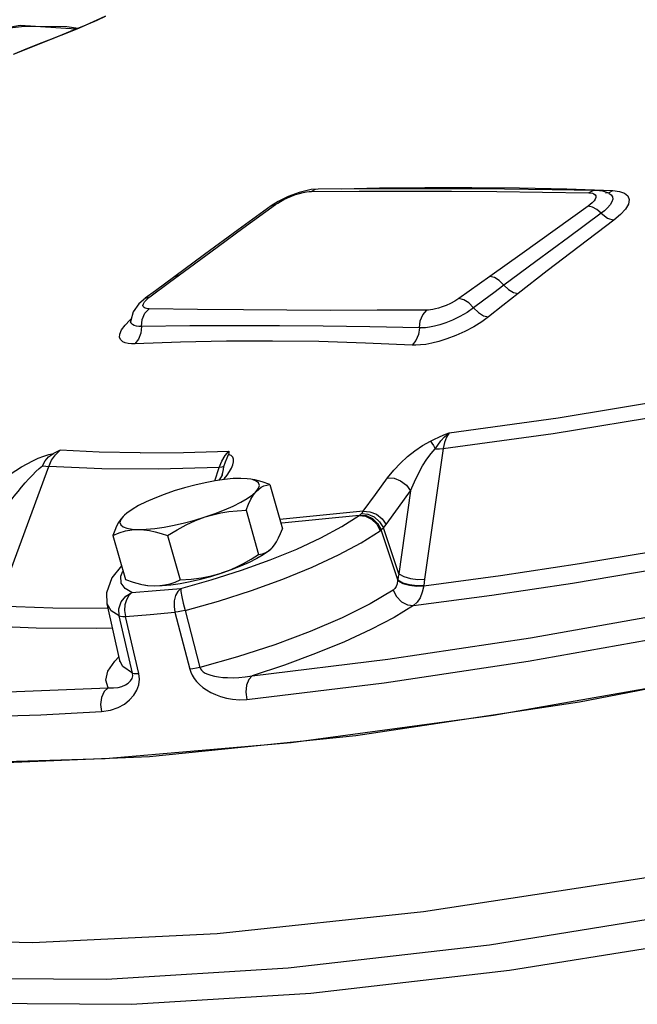
# Model space of a CAD drawing. Extents: x -105 to 5, y -14 to 77.
# Drawn here: x -81 to -78, y 10 to 14 of the extents above; entities that cross this region are included whole.
import ezdxf

# ---------------------------------------------------------------- set-up
doc = ezdxf.new("R2010")
doc.units = 0
doc.header["$MEASUREMENT"] = 0
doc.layers.get('0').update_dxf_attribs({"linetype": 'CONTINUOUS'})

msp = doc.modelspace()

# ---------------------------------------------------------------- linework, layer by layer
at = {"linetype": 'Continuous'}
for p, q in [((-80.69, 14.2644), (-80.7372, 14.2458)), ((-80.6953, 14.2619), (-80.6568, 14.2771)), ((-80.6953, 14.2619), (-80.69, 14.2644)), ((-80.6524, 14.2793), (-80.69, 14.2644)), ((-79.1531, 13.6478), (-78.9587, 13.6478)), ((-79.5939, 13.6409), (-79.6239, 13.6385)), ((-79.4003, 13.6421), (-79.5943, 13.6409)), ((-78.8236, 13.6404), (-79.0141, 13.6419)), ((-78.5666, 13.6415), (-78.3756, 13.6349)), ((-78.4176, 13.6321), (-78.4447, 13.635)), ((-78.3917, 13.6235), (-78.4176, 13.6321)), ((-78.4059, 13.6251), (-78.4058, 13.6251)), ((-78.4058, 13.6251), (-78.3914, 13.6269)), ((-78.3917, 13.6235), (-78.3917, 13.6235)), ((-78.3914, 13.6269), (-78.3756, 13.6349)), ((-79.9055, 13.4785), (-79.7709, 13.5767)), ((-79.7602, 13.5899), (-79.7893, 13.5711)), ((-80.0645, 13.3696), (-80.1864, 13.2798)), ((-80.2085, 13.2555), (-80.1678, 13.2856)), ((-80.2904, 13.195), (-80.2085, 13.2555)), ((-80.1864, 13.2798), (-80.2673, 13.22)), ((-80.2673, 13.22), (-80.3091, 13.1891)), ((-80.3358, 13.1658), (-80.3593, 13.1331)), ((-80.309, 13.1891), (-80.3358, 13.1658)), ((-80.309, 13.1891), (-80.2904, 13.195)), ((-80.3033, 13.1842), (-80.2904, 13.195)), ((-80.3593, 13.1331), (-80.3694, 13.0965)), ((-80.3731, 13.0991), (-80.3673, 13.1042)), ((-80.3695, 13.0949), (-80.3694, 13.0965)), ((-80.3694, 13.0965), (-80.3694, 13.0965)), ((-79.0772, 12.5671), (-79.1542, 12.0271)), ((-80.9101, 11.9449), (-80.7082, 12.4929)), ((-80.0211, 12.4338), (-80.0035, 12.4892)), ((-79.9907, 12.4601), (-79.9907, 12.4602)), ((-79.794, 12.4184), (-79.7422, 12.2352)), ((-79.2125, 12.3918), (-79.2613, 12.0491)), ((-79.8923, 12.3121), (-79.8404, 12.1289)), ((-79.4081, 12.3076), (-79.7531, 12.2737)), ((-80.3952, 12.2923), (-80.4013, 12.2862)), ((-80.3957, 12.2919), (-80.4013, 12.2862)), ((-79.425, 12.2899), (-79.7445, 12.2585)), ((-79.2655, 12.0239), (-79.3341, 12.2306)), ((-79.2613, 12.0491), (-79.3245, 12.2395)), ((-80.4434, 12.2081), (-80.3915, 12.0249)), ((-80.217, 12.2069), (-80.1651, 12.0238)), ((-79.7967, 12.1457), (-79.7899, 12.1514)), ((-79.7903, 12.151), (-79.7893, 12.152)), ((-79.7899, 12.1514), (-79.7842, 12.1571)), ((-80.4108, 12.0398), (-80.4016, 12.0605)), ((-80.1628, 11.9882), (-80.0362, 12.0237)), ((-79.2655, 12.0239), (-79.2657, 12.0212)), ((-80.9202, 11.9171), (-80.6916, 11.9079)), ((-80.6916, 11.9079), (-80.4634, 11.9067)), ((-80.4145, 11.6899), (-80.4675, 11.925)), ((-80.1444, 11.8977), (-80.0832, 11.6618)), ((-80.3622, 11.6384), (-80.4174, 11.8748)), ((-80.3361, 11.6364), (-80.3911, 11.8728)), ((-80.1867, 11.8899), (-80.1251, 11.6541)), ((-80.4358, 11.6881), (-80.418, 11.7055)), ((-80.4144, 11.6895), (-80.4144, 11.6899)), ((-80.402, 11.6657), (-80.4144, 11.6895)), ((-80.4143, 11.6893), (-80.4144, 11.6895)), ((-80.3622, 11.6384), (-80.402, 11.6657)), ((-78.8037, 10.4085), (-77.9216, 10.5505))]:
    msp.add_line(p, q, dxfattribs=at)
for points in [[(-68.9757, 15.0142), (-68.9619, 14.868), (-69.0555, 14.5898), (-69.2944, 14.2791), (-69.6735, 13.9424), (-70.1847, 13.5868), (-70.8172, 13.22), (-71.5575, 12.8498), (-72.3899, 12.484), (-73.2965, 12.1305), (-74.2582, 11.7967), (-75.2544, 11.4897), (-76.264, 11.2162), (-77.2654, 10.9819), (-78.2374, 10.7917), (-79.1593, 10.6498), (-80.0114, 10.5592), (-80.7755, 10.5218), (-81.4355, 10.5384), (-81.9773, 10.6086), (-82.3894, 10.7309), (-82.6629, 10.9028), (-82.7873, 11.1019)], [(-80.6568, 14.2771), (-80.6184, 14.2928), (-80.5806, 14.3086), (-80.5437, 14.3245), (-80.508, 14.3402), (-80.474, 14.3558)], [(-80.4741, 14.356), (-80.509, 14.34), (-80.5556, 14.3196), (-80.6039, 14.2991), (-80.6524, 14.2793)], [(-80.595, 14.3029), (-80.8273, 14.3178), (-81.175, 14.2557), (-81.2177, 14.2388)], [(-81.2165, 14.2348), (-81.1221, 14.2641), (-80.9717, 14.2971), (-80.8083, 14.3156)], [(-80.8083, 14.3156), (-80.6332, 14.3139), (-80.5866, 14.3065)], [(-80.8536, 14.1988), (-80.7746, 14.2306), (-80.6953, 14.2619)], [(-80.7372, 14.2458), (-80.8035, 14.2194), (-80.8489, 14.2011)], [(-79.4978, 13.6415), (-79.3413, 13.6455), (-79.1531, 13.6478)], [(-78.9587, 13.6478), (-78.7618, 13.6458), (-78.5666, 13.6415)], [(-79.6239, 13.6385), (-79.6734, 13.6273), (-79.7183, 13.6108), (-79.7602, 13.5899)], [(-79.7502, 13.5901), (-79.7366, 13.5976), (-79.7212, 13.605), (-79.7047, 13.612), (-79.6879, 13.6181), (-79.6715, 13.6231), (-79.6563, 13.6269), (-79.6428, 13.6293), (-79.6315, 13.6307), (-79.6224, 13.6311)], [(-79.5943, 13.6409), (-79.6066, 13.639), (-79.6224, 13.6311)], [(-79.6224, 13.6311), (-79.4249, 13.6323), (-79.2319, 13.6326), (-79.0433, 13.6321)], [(-79.0141, 13.6419), (-79.1996, 13.6424), (-79.4003, 13.6421)], [(-79.0433, 13.6321), (-78.8559, 13.6307), (-78.6665, 13.6284), (-78.475, 13.6252)], [(-78.4447, 13.635), (-78.6267, 13.638), (-78.8236, 13.6404)], [(-78.4447, 13.635), (-78.4587, 13.6331), (-78.475, 13.6252)], [(-78.475, 13.6252), (-78.4675, 13.6247), (-78.4602, 13.6234), (-78.4539, 13.621), (-78.449, 13.6174)], [(-78.449, 13.6174), (-78.4463, 13.6126), (-78.4461, 13.6066)], [(-78.3917, 13.6235), (-78.3903, 13.6228), (-78.3822, 13.617), (-78.3773, 13.6091), (-78.3763, 13.5994), (-78.3796, 13.5881), (-78.3869, 13.5758), (-78.3976, 13.5633), (-78.4104, 13.5514), (-78.4239, 13.5408)], [(-78.3756, 13.6349), (-78.348, 13.6315), (-78.327, 13.6239), (-78.3137, 13.6124), (-78.3084, 13.5973), (-78.3116, 13.579), (-78.3234, 13.5582), (-78.3438, 13.5354), (-78.3717, 13.512)], [(-69.9336, 13.5759), (-70.2571, 13.3607), (-70.8668, 13.0083), (-71.5777, 12.6527), (-72.3755, 12.3012), (-73.2437, 11.961), (-74.1647, 11.6391), (-75.1197, 11.342), (-76.089, 11.0757), (-77.0528, 10.8459), (-77.9916, 10.657), (-78.886, 10.5131), (-79.7178, 10.417), (-80.47, 10.3707), (-81.1272, 10.3752), (-81.2214, 10.3806)], [(-79.7891, 13.5712), (-79.9249, 13.472), (-80.0645, 13.3696)], [(-79.7891, 13.5712), (-79.7858, 13.5733), (-79.7709, 13.5767)], [(-79.7709, 13.5767), (-79.7618, 13.583), (-79.7502, 13.5901)], [(-78.4777, 13.5701), (-78.6145, 13.4718), (-78.7502, 13.3748), (-78.8849, 13.279)], [(-78.4239, 13.5408), (-78.4418, 13.5564), (-78.4603, 13.5664), (-78.4778, 13.57)], [(-78.4461, 13.6066), (-78.4486, 13.5996), (-78.4536, 13.5919), (-78.4607, 13.5841), (-78.4691, 13.5767), (-78.4777, 13.5701)], [(-78.4239, 13.5408), (-78.5596, 13.4411), (-78.6936, 13.3419), (-78.8261, 13.2431)], [(-78.4239, 13.5408), (-78.3977, 13.5203), (-78.3717, 13.512)], [(-78.3717, 13.512), (-78.5155, 13.4038), (-78.647, 13.3029), (-78.7679, 13.2087)], [(-80.1678, 13.2856), (-80.0377, 13.3815), (-79.9055, 13.4785)], [(-80.1864, 13.2798), (-80.1843, 13.2812), (-80.1678, 13.2856)], [(-78.8849, 13.279), (-78.9273, 13.2489), (-78.9699, 13.2187), (-79.0127, 13.1884)], [(-78.8261, 13.2431), (-78.8678, 13.212), (-78.9095, 13.1807), (-78.9514, 13.1492)], [(-78.8261, 13.2431), (-78.8452, 13.262), (-78.8656, 13.2744), (-78.8849, 13.279)], [(-78.8261, 13.2431), (-78.8072, 13.2255), (-78.787, 13.2136), (-78.7679, 13.2087)], [(-81.7073, 11.283), (-81.053, 11.2609), (-80.2913, 11.2936), (-79.4386, 11.3806), (-78.5134, 11.52), (-77.5358, 11.7087), (-76.5269, 11.9426), (-75.5086, 12.2167), (-74.5029, 12.525), (-73.5315, 12.8609), (-72.6156, 13.2171)], [(-78.7679, 13.2087), (-78.831, 13.159), (-78.8903, 13.1118)], [(-80.2931, 13.1457), (-80.2991, 13.146), (-80.3049, 13.1469), (-80.3101, 13.1485), (-80.3145, 13.1511), (-80.3175, 13.1547), (-80.3187, 13.1597), (-80.3172, 13.1662), (-80.3123, 13.1744), (-80.3033, 13.1842)], [(-79.0127, 13.1884), (-79.0295, 13.1776), (-79.0476, 13.1678), (-79.0654, 13.1596), (-79.0818, 13.1532), (-79.0964, 13.1484), (-79.1094, 13.1448), (-79.1206, 13.1424), (-79.1302, 13.1409), (-79.1383, 13.1401), (-79.1451, 13.1398)], [(-78.9514, 13.1492), (-78.9711, 13.1697), (-78.9924, 13.1833), (-79.0127, 13.1884)], [(-80.3251, 13.0723), (-80.3217, 13.1014), (-80.3106, 13.127), (-80.2931, 13.1457)], [(-79.7233, 13.1397), (-79.9031, 13.141), (-80.0929, 13.143), (-80.2931, 13.1457)], [(-79.1451, 13.1398), (-79.3498, 13.1392), (-79.5426, 13.1391), (-79.7233, 13.1397)], [(-78.9514, 13.1492), (-78.9786, 13.1304), (-79.0085, 13.1134), (-79.0383, 13.0991), (-79.0661, 13.088), (-79.0913, 13.0797), (-79.1138, 13.0737), (-79.1333, 13.0697), (-79.1499, 13.0674), (-79.164, 13.0664), (-79.1759, 13.0664)], [(-79.1759, 13.0664), (-79.1729, 13.0955), (-79.1621, 13.1211), (-79.1451, 13.1398)], [(-78.9514, 13.1492), (-78.9317, 13.1301), (-78.9105, 13.1171), (-78.8903, 13.1118)], [(-80.3526, 13.001), (-80.3663, 13.0009), (-80.3796, 13.002), (-80.3919, 13.0047), (-80.4026, 13.0095), (-80.4108, 13.0168), (-80.4152, 13.0272), (-80.4144, 13.0411), (-80.4071, 13.0584), (-80.393, 13.0782), (-80.3731, 13.0991)], [(-80.3694, 13.0965), (-80.3709, 13.0882), (-80.3716, 13.0863)], [(-80.3251, 13.0723), (-80.3355, 13.0724), (-80.3455, 13.0736), (-80.3546, 13.076), (-80.3622, 13.0802), (-80.3675, 13.0863), (-80.3695, 13.0949)], [(-78.8903, 13.1118), (-78.9175, 13.0919), (-78.9504, 13.0713), (-78.9872, 13.0517), (-79.0252, 13.0346), (-79.0617, 13.0207), (-79.0948, 13.0104), (-79.1242, 13.0032), (-79.1498, 12.9984), (-79.1717, 12.9958), (-79.1902, 12.9948), (-79.2059, 12.9951)], [(-80.3251, 13.0723), (-80.3274, 13.0445), (-80.3369, 13.0197), (-80.3526, 13.001)], [(-79.7546, 13.075), (-79.9347, 13.0753), (-80.1248, 13.0746), (-80.3251, 13.0723)], [(-79.1759, 13.0664), (-79.3808, 13.0707), (-79.5737, 13.0735), (-79.7546, 13.075)], [(-79.1759, 13.0664), (-79.1794, 13.0386), (-79.1898, 13.0138), (-79.2059, 12.9951)], [(-79.7833, 13.0123), (-79.9739, 13.0117), (-80.1638, 13.0079), (-80.3526, 13.001)], [(-79.2059, 12.9951), (-79.3991, 13.004), (-79.5918, 13.0097), (-79.7833, 13.0123)], [(-79.0532, 12.633), (-78.6023, 12.6943), (-78.1199, 12.7738)], [(-79.0772, 12.5671), (-78.6222, 12.6291), (-78.1353, 12.7092)], [(-79.1303, 12.5978), (-79.1133, 12.6061), (-79.0949, 12.6146), (-79.0749, 12.6236), (-79.0532, 12.633)], [(-79.1101, 12.566), (-79.0995, 12.5818), (-79.0868, 12.5986), (-79.0716, 12.616), (-79.0532, 12.633)], [(-79.0532, 12.633), (-79.0639, 12.615), (-79.0722, 12.5924), (-79.0772, 12.5671)], [(-79.3075, 12.4461), (-79.2817, 12.4781), (-79.2539, 12.5075), (-79.2245, 12.5344), (-79.194, 12.5585), (-79.1625, 12.5798), (-79.1303, 12.5978)], [(-79.1303, 12.5978), (-79.1247, 12.5901), (-79.1179, 12.5793), (-79.1101, 12.566)], [(-80.7082, 12.4929), (-80.6964, 12.5186), (-80.6805, 12.5417), (-80.6618, 12.5601)], [(-80.6618, 12.5601), (-80.6754, 12.5535), (-80.6892, 12.5468)], [(-80.3303, 12.5494), (-80.5006, 12.5525), (-80.6618, 12.5601)], [(-80.3303, 12.5494), (-80.1512, 12.5507), (-79.9635, 12.5565)], [(-80.0035, 12.4892), (-79.993, 12.515), (-79.9793, 12.538), (-79.9635, 12.5565)], [(-79.9635, 12.5565), (-79.9644, 12.5498), (-79.9654, 12.5431)], [(-79.2125, 12.3918), (-79.1965, 12.4297), (-79.1798, 12.4641), (-79.1627, 12.4952), (-79.1452, 12.5227), (-79.1277, 12.5465), (-79.1101, 12.566)], [(-79.1101, 12.566), (-79.093, 12.5657), (-79.0772, 12.5671)], [(-80.9653, 12.3899), (-80.9393, 12.4108), (-80.9148, 12.4294), (-80.8913, 12.4462), (-80.8683, 12.4619), (-80.8451, 12.4769), (-80.8216, 12.4911), (-80.7981, 12.5043), (-80.7749, 12.5164), (-80.7519, 12.5271), (-80.7292, 12.5362), (-80.7079, 12.543), (-80.6892, 12.5468)], [(-80.7344, 12.4964), (-80.7237, 12.5158), (-80.7089, 12.5331), (-80.6892, 12.5468)], [(-79.9841, 12.4925), (-79.9776, 12.5119), (-79.9704, 12.5293), (-79.9654, 12.5431)], [(-79.9708, 12.4573), (-79.961, 12.4723), (-79.9531, 12.4866), (-79.9475, 12.4999), (-79.9443, 12.5121), (-79.9439, 12.523), (-79.9469, 12.5322), (-79.954, 12.5391), (-79.9654, 12.5431)], [(-80.8851, 12.3248), (-80.8674, 12.3488), (-80.851, 12.3703), (-80.8355, 12.3898), (-80.8205, 12.408), (-80.8056, 12.4254), (-80.7907, 12.442), (-80.7761, 12.4576), (-80.7618, 12.472), (-80.7478, 12.485), (-80.7344, 12.4964)], [(-80.7344, 12.4964), (-80.7201, 12.4938), (-80.7082, 12.4929)], [(-80.0035, 12.4892), (-80.254, 12.4826), (-80.4892, 12.4838), (-80.7082, 12.4929)], [(-79.9841, 12.4925), (-79.9923, 12.4901), (-80.0035, 12.4892)], [(-79.9907, 12.4602), (-79.9884, 12.468), (-79.9854, 12.4811), (-79.9841, 12.4925)], [(-79.9143, 12.4439), (-79.9459, 12.4429), (-79.9815, 12.4395), (-80.0203, 12.4339), (-80.0615, 12.4261), (-80.1041, 12.4164), (-80.1472, 12.4049), (-80.1898, 12.392)], [(-79.9907, 12.4601), (-79.9917, 12.4577), (-79.9976, 12.4467), (-80.0048, 12.4362)], [(-79.9844, 12.4391), (-79.9824, 12.4415), (-79.9708, 12.4573)], [(-79.8722, 12.4404), (-79.8874, 12.4426), (-79.9143, 12.4439)], [(-79.8502, 12.433), (-79.8659, 12.4389), (-79.8722, 12.4404)], [(-79.794, 12.4184), (-79.8265, 12.4294), (-79.8569, 12.4373), (-79.8624, 12.4384)], [(-79.8502, 12.3902), (-79.8406, 12.4033), (-79.8374, 12.415), (-79.8406, 12.425), (-79.8502, 12.433)], [(-79.4081, 12.3076), (-79.3579, 12.3771), (-79.3075, 12.4461)], [(-79.3075, 12.4461), (-79.2806, 12.4446), (-79.2533, 12.4338), (-79.2294, 12.4153), (-79.2125, 12.3918)], [(-80.1898, 12.392), (-80.231, 12.3778), (-80.2699, 12.3627), (-80.3055, 12.3471), (-80.3371, 12.3313), (-80.364, 12.3157), (-80.3856, 12.3005), (-80.3952, 12.2923)], [(-80.0617, 12.2845), (-80.0205, 12.2986), (-79.9817, 12.3137), (-79.9461, 12.3293), (-79.9145, 12.3451), (-79.8876, 12.3608), (-79.866, 12.3759), (-79.8502, 12.3902)], [(-79.8923, 12.3121), (-79.8826, 12.3367), (-79.8726, 12.3577), (-79.8618, 12.3756), (-79.8502, 12.3902)], [(-79.8502, 12.3902), (-79.8403, 12.3996), (-79.8298, 12.407), (-79.8187, 12.4125), (-79.8068, 12.4162), (-79.794, 12.4184)], [(-79.3128, 12.2536), (-79.2627, 12.3229), (-79.2125, 12.3918)], [(-80.0617, 12.2845), (-80.0296, 12.2937), (-79.9968, 12.301), (-79.9634, 12.3064), (-79.9287, 12.31), (-79.8923, 12.3121)], [(-79.4157, 12.2982), (-79.4117, 12.3028), (-79.4081, 12.3076)], [(-79.4081, 12.3076), (-79.3812, 12.3061), (-79.3538, 12.2954), (-79.3298, 12.277), (-79.3128, 12.2536)], [(-80.4013, 12.2862), (-80.4107, 12.2748), (-80.4194, 12.2613), (-80.4277, 12.2457), (-80.4357, 12.2281), (-80.4434, 12.2081)], [(-80.4013, 12.2862), (-80.4109, 12.2731), (-80.4142, 12.2614), (-80.411, 12.2514), (-80.4014, 12.2434), (-80.3856, 12.2375), (-80.3641, 12.2338), (-80.3372, 12.2325)], [(-80.3372, 12.2325), (-80.3057, 12.2335), (-80.2701, 12.2369), (-80.2312, 12.2425), (-80.19, 12.2503), (-80.1474, 12.26), (-80.1043, 12.2715), (-80.0617, 12.2845)], [(-80.217, 12.2069), (-80.1779, 12.2314), (-80.1396, 12.2523), (-80.1011, 12.27), (-80.0617, 12.2845)], [(-80.0362, 12.0237), (-79.9118, 12.0635), (-79.793, 12.1065), (-79.6825, 12.1516), (-79.5828, 12.198), (-79.4963, 12.2445), (-79.425, 12.2899)], [(-79.425, 12.2899), (-79.4237, 12.2909), (-79.4225, 12.2919)], [(-79.425, 12.2899), (-79.3988, 12.2876), (-79.3733, 12.275), (-79.3521, 12.2539), (-79.3384, 12.2274)], [(-79.4225, 12.2919), (-79.4192, 12.2948), (-79.4157, 12.2982)], [(-79.4225, 12.2919), (-79.396, 12.2898), (-79.3701, 12.2775), (-79.3484, 12.2568), (-79.3341, 12.2306)], [(-79.4157, 12.2982), (-79.3892, 12.2962), (-79.3627, 12.2845), (-79.3401, 12.2646), (-79.3245, 12.2395)], [(-80.4434, 12.2081), (-80.4171, 12.2188), (-80.391, 12.2264), (-80.3645, 12.231), (-80.3372, 12.2325)], [(-80.3372, 12.2325), (-80.3148, 12.2313), (-80.2917, 12.2282), (-80.2679, 12.223), (-80.2431, 12.216), (-80.217, 12.2069)], [(-80.1444, 11.8977), (-80.0062, 11.9365), (-79.8703, 11.9799), (-79.7404, 12.0269), (-79.6197, 12.0763), (-79.5107, 12.127), (-79.4161, 12.1778), (-79.3384, 12.2274)], [(-79.7842, 12.1571), (-79.7749, 12.1685), (-79.7661, 12.182), (-79.7578, 12.1976), (-79.7499, 12.2152), (-79.7422, 12.2352)], [(-79.3384, 12.2274), (-79.3362, 12.2289), (-79.3341, 12.2306)], [(-79.3341, 12.2306), (-79.3294, 12.2347), (-79.3245, 12.2395)], [(-79.3245, 12.2395), (-79.3183, 12.2464), (-79.3128, 12.2536)], [(-79.7903, 12.151), (-79.8, 12.1428), (-79.8215, 12.1276), (-79.8484, 12.112), (-79.88, 12.0962), (-79.9157, 12.0806), (-79.9545, 12.0655), (-79.9957, 12.0513)], [(-79.8404, 12.1289), (-79.8246, 12.1319), (-79.8101, 12.1373), (-79.7967, 12.1457)], [(-79.1579, 11.9998), (-78.8403, 12.0417), (-78.513, 12.0911), (-78.2039, 12.1432)], [(-79.9957, 12.0513), (-79.9641, 12.0627), (-79.9331, 12.0761), (-79.9025, 12.0915), (-79.8718, 12.109), (-79.8404, 12.1289)], [(-80.4078, 12.0824), (-80.4475, 12.0328), (-80.4697, 11.9699), (-80.4676, 11.9252)], [(-79.1995, 11.9179), (-78.8763, 11.9606), (-78.543, 12.0109), (-78.2013, 12.0685)], [(-80.365, 11.9712), (-80.3923, 11.988), (-80.4089, 12.0108), (-80.4108, 12.0398)], [(-80.3915, 12.0249), (-80.359, 12.0139), (-80.3286, 12.006), (-80.3231, 12.0049)], [(-80.2712, 11.9994), (-80.2493, 12.0003), (-80.228, 12.0032), (-80.207, 12.0081), (-80.1862, 12.015), (-80.1651, 12.0238)], [(-80.1652, 12.0094), (-80.124, 12.0172), (-80.0814, 12.0269), (-80.0383, 12.0384), (-79.9957, 12.0513)], [(-80.1651, 12.0238), (-80.1199, 12.0266), (-80.0772, 12.0319), (-80.036, 12.0401), (-79.9957, 12.0513)], [(-79.2657, 12.0212), (-79.268, 12.0082), (-79.2719, 11.997), (-79.2775, 11.9881), (-79.2843, 11.9818)], [(-79.2657, 12.0212), (-79.2444, 12.0096), (-79.2165, 12.0015), (-79.1862, 11.9981), (-79.1579, 11.9998)], [(-79.2613, 12.0491), (-79.2634, 12.0365), (-79.2655, 12.0239)], [(-79.2655, 12.0239), (-79.2441, 12.0123), (-79.2162, 12.0042), (-79.1859, 12.0008), (-79.1576, 12.0025)], [(-79.2613, 12.0491), (-79.2399, 12.0376), (-79.2122, 12.0294), (-79.1822, 12.0258), (-79.1542, 12.0271)], [(-79.1542, 12.0271), (-79.1559, 12.0148), (-79.1579, 11.9998)], [(-80.365, 11.9712), (-80.2645, 11.9793), (-80.1628, 11.9882)], [(-80.3231, 12.0049), (-80.2994, 12.0011), (-80.2712, 11.9994)], [(-80.3133, 12.0029), (-80.2981, 12.0007), (-80.2712, 11.9994)], [(-80.2712, 11.9994), (-80.2396, 12.0004), (-80.204, 12.0038), (-80.1652, 12.0094)], [(-80.1628, 11.9882), (-80.175, 11.9765), (-80.1841, 11.9591), (-80.1893, 11.9375), (-80.1902, 11.9137), (-80.1867, 11.8899)], [(-80.1628, 11.9882), (-80.1619, 11.9756), (-80.1581, 11.9541), (-80.152, 11.9269), (-80.1444, 11.8977)], [(-79.2843, 11.9818), (-79.3792, 11.9252), (-79.4949, 11.8673), (-79.628, 11.8102), (-79.774, 11.7556), (-79.9275, 11.7056), (-80.0832, 11.6618)], [(-79.2843, 11.9818), (-79.2707, 11.9551), (-79.25, 11.9337), (-79.2251, 11.9207), (-79.1995, 11.9179)], [(-79.1579, 11.9998), (-79.1638, 11.9731), (-79.1729, 11.95), (-79.185, 11.9314), (-79.1995, 11.9179)], [(-80.4174, 11.8748), (-80.4186, 11.9044), (-80.4091, 11.933), (-80.3903, 11.9564), (-80.365, 11.9712)], [(-80.365, 11.9712), (-80.3778, 11.9595), (-80.3876, 11.942), (-80.3933, 11.9204), (-80.3946, 11.8966), (-80.3911, 11.8728)], [(-80.4174, 11.8748), (-80.4507, 11.8963), (-80.4675, 11.925)], [(-80.1444, 11.8977), (-80.1594, 11.8944), (-80.1736, 11.8917), (-80.1867, 11.8899)], [(-79.1995, 11.9179), (-79.2803, 11.8688), (-79.3763, 11.8185), (-79.4856, 11.768), (-79.6057, 11.7187), (-79.7341, 11.6715), (-79.8676, 11.6276)], [(-80.4174, 11.8748), (-80.4111, 11.8732), (-80.4022, 11.8725), (-80.3911, 11.8728)], [(-80.3911, 11.8728), (-80.2896, 11.8809), (-80.1867, 11.8899)], [(-79.8676, 11.6276), (-79.3065, 11.6952), (-78.7166, 11.7842), (-78.1041, 11.8936)], [(-77.0577, 11.816), (-77.9812, 11.6192), (-78.8694, 11.4629), (-79.706, 11.3501), (-80.4752, 11.2829), (-81.1627, 11.2626)], [(-80.4449, 11.8248), (-80.5119, 11.8231), (-80.7611, 11.8244), (-80.9938, 11.8337)], [(-79.8893, 11.5296), (-79.3216, 11.5979), (-78.7255, 11.6878), (-78.1059, 11.7986)], [(-80.4623, 11.5776), (-80.4725, 11.6094), (-80.4637, 11.6465), (-80.4358, 11.6881)], [(-80.4136, 11.6849), (-80.4139, 11.6858), (-80.4143, 11.6893)], [(-80.0832, 11.6618), (-80.098, 11.6585), (-80.1122, 11.6559), (-80.1251, 11.6541)], [(-80.1251, 11.6541), (-80.1212, 11.6421), (-80.1154, 11.6295), (-80.1074, 11.6164), (-80.0973, 11.6035), (-80.0851, 11.5909), (-80.0713, 11.5792), (-80.0557, 11.5684), (-80.0383, 11.5584), (-80.0189, 11.5493), (-79.9976, 11.5414), (-79.974, 11.535), (-79.9482, 11.5304), (-79.92, 11.5283), (-79.8893, 11.5296)], [(-80.0832, 11.6618), (-80.081, 11.6559), (-80.0767, 11.6499), (-80.0703, 11.6441), (-80.0615, 11.6385), (-80.0506, 11.6336), (-80.0379, 11.6293), (-80.0234, 11.6257), (-80.007, 11.6228), (-79.9888, 11.6207), (-79.9686, 11.6195), (-79.9465, 11.6193), (-79.9223, 11.6203), (-79.896, 11.6229), (-79.8676, 11.6276)], [(-80.4906, 11.479), (-80.4532, 11.4849), (-80.4218, 11.4959), (-80.3955, 11.5103), (-80.3739, 11.5274), (-80.3567, 11.5465), (-80.3439, 11.5675), (-80.336, 11.5901), (-80.3334, 11.6135), (-80.3361, 11.6364)], [(-80.4623, 11.5776), (-80.4409, 11.5768), (-80.422, 11.579), (-80.4056, 11.5834), (-80.3914, 11.5895), (-80.3796, 11.5971), (-80.3703, 11.606), (-80.3641, 11.6161), (-80.3613, 11.6271), (-80.3622, 11.6384)], [(-80.3622, 11.6384), (-80.3559, 11.6368), (-80.3471, 11.6362), (-80.3361, 11.6364)], [(-79.8676, 11.6276), (-79.8816, 11.6121), (-79.8905, 11.5883), (-79.8932, 11.5594), (-79.8893, 11.5296)], [(-81.3877, 11.5596), (-80.9465, 11.5573), (-80.4623, 11.5776)], [(-80.4623, 11.5776), (-80.4787, 11.5619), (-80.4898, 11.5379), (-80.4939, 11.5089), (-80.4906, 11.479)], [(-81.2091, 11.4567), (-80.9803, 11.4585), (-80.7406, 11.4659), (-80.4906, 11.479)], [(-82.3019, 10.609), (-82.2767, 10.5792), (-81.9797, 10.4294), (-81.5561, 10.3263), (-81.0144, 10.2721), (-80.3661, 10.2678), (-79.6242, 10.3136), (-78.8037, 10.4085)]]:
    msp.add_lwpolyline(points, dxfattribs=at)

doc.saveas('drawing.dxf')
